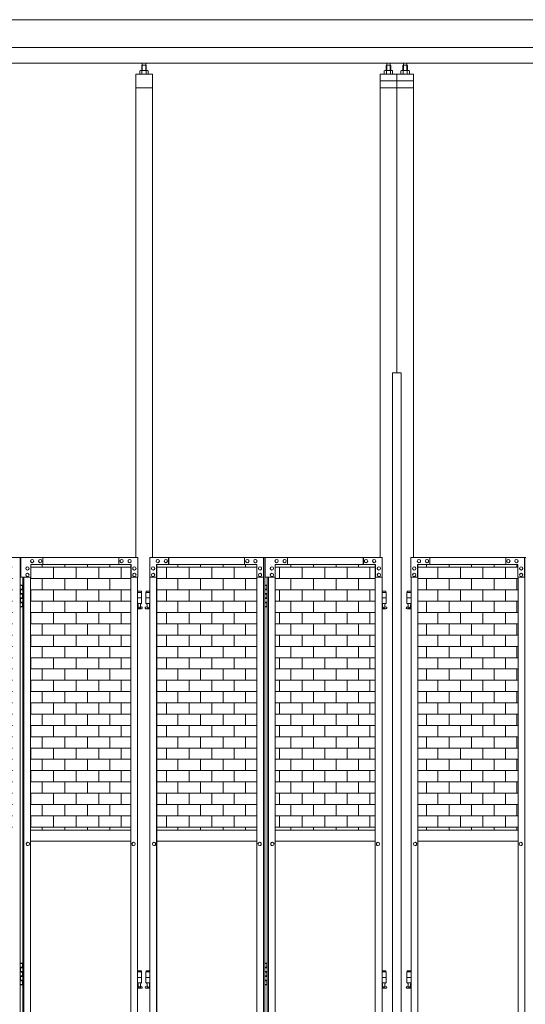
# Model space of a CAD drawing. Units: millimetres. Extents: x 5782 to 33146, y 470 to 10711.
# Drawn here: x 8844 to 10662, y 3718 to 7260 of the extents above; entities that cross this region are included whole.
import ezdxf

# ---------------------------------------------------------------- set-up
doc = ezdxf.new("R2010")
doc.units = ezdxf.units.MM
for name, color, linetype, lineweight in [('ハッチング', 171, 'Continuous', 9), ('実線', 3, 'Continuous', 18), ('細線', 4, 'Continuous', 9)]:
    doc.layers.add(name, color=color, linetype=linetype, lineweight=lineweight)

msp = doc.modelspace()

# ---------------------------------------------------------------- hatches: boundary and pattern name
at = {"layer": 'ハッチング', "ltscale": 0.05}
h = msp.add_hatch(dxfattribs=at)
h.set_pattern_fill('AR-B816', color=256, scale=0.2)
h.set_pattern_definition([(0, (-7087.43, -15192.75), (0, 40.64), []), (90, (-7087.43, -15192.75), (-40.64, 40.64), [40.64, -40.64])])
h.paths.add_polyline_path([(7916.3, 5274.6), (7605.9, 5274.6), (7605.9, 4344.6), (7916.3, 4344.6)])
h.paths.add_polyline_path([(8365.9, 5299.6), (8005.4, 5299.6), (8004.8, 5254.6), (8004.8, 4344.6), (8365.9, 4344.6)])
h.paths.add_polyline_path([(8817.1, 5254.6), (8817.1, 5299.6), (8457.9, 5299.6), (8457.9, 4344.6), (8817.8, 4344.6), (8817.8, 5254.6)], is_closed=False)
h.paths.add_polyline_path([(9243.1, 4344.6), (9243.1, 5299.6), (8883.9, 5299.6), (8883.2, 5254.6), (8883.2, 4344.6)])
h.paths.add_polyline_path([(9696.1, 5254.6), (9696.1, 5299.6), (9336.9, 5299.6), (9336.9, 4344.6), (9696.8, 4344.6), (9696.8, 5254.6)], is_closed=False)
h.paths.add_polyline_path([(9762.2, 4344.6), (10122.1, 4344.6), (10122.1, 5299.6), (9762.9, 5299.6), (9762.2, 5254.6)])
h.paths.add_polyline_path([(10275.9, 4344.6), (10635.8, 4344.6), (10635.1, 5254.6), (10635.1, 5299.6), (10275.9, 5299.6)])
h.paths.add_polyline_path([(11061.1, 5299.6), (10701.9, 5299.6), (10701.2, 5254.6), (10701.2, 4344.6), (11061.1, 4344.6)])
h.paths.add_polyline_path([(11154.9, 4344.6), (11514.8, 4344.6), (11514.1, 5254.6), (11514.1, 5299.6), (11154.9, 5299.6)])
h.paths.add_polyline_path([(11940.1, 4344.6), (11940.1, 5299.6), (11580.9, 5299.6), (11580.2, 5254.6), (11580.2, 4344.6)])
h.paths.add_polyline_path([(12393.1, 5254.6), (12393.1, 5299.6), (12033.9, 5299.6), (12033.9, 4344.6), (12393.8, 4344.6), (12393.8, 5254.6)], is_closed=False)
h.paths.add_polyline_path([(12819.1, 5299.6), (12459.9, 5299.6), (12459.2, 5254.6), (12459.2, 4344.6), (12819.1, 4344.6)])

# ---------------------------------------------------------------- linework, layer by layer
at = {"layer": '実線', "ltscale": 0.05}
for p, q in [((13000, 7260), (7400, 7260)), ((12600, 7160), (7800, 7160)), ((12657, 7103), (7743, 7103)), ((9284.5, 7096.6), (9283.1, 7095.1)), ((9283.1, 7095.1), (9283.1, 7077.6)), ((9297.5, 7096.6), (9284.5, 7096.6)), ((9284.8, 7096.6), (9284.8, 7103)), ((9297.3, 7096.6), (9297.3, 7103)), ((9297.5, 7096.6), (9298.9, 7095.1)), ((9298.9, 7095.1), (9298.9, 7077.6)), ((10163.5, 7096.6), (10162.1, 7095.1)), ((10162.1, 7095.1), (10162.1, 7077.6)), ((10176.5, 7096.6), (10163.5, 7096.6)), ((10163.7, 7096.6), (10163.7, 7103)), ((10176.2, 7096.6), (10176.2, 7103)), ((10176.5, 7096.6), (10177.9, 7095.1)), ((10177.9, 7095.1), (10177.9, 7077.6)), ((10223.5, 7096.6), (10222.1, 7095.1)), ((10222.1, 7095.1), (10222.1, 7077.6)), ((10223.5, 7096.6), (10236.5, 7096.6)), ((10223.7, 7096.6), (10223.7, 7103)), ((10236.2, 7096.6), (10236.2, 7103)), ((10236.5, 7096.6), (10237.9, 7095.1)), ((10237.9, 7095.1), (10237.9, 7077.6)), ((9321, 7064.6), (9261, 7064.6)), ((9261, 7064.6), (9261, 5324.6)), ((9278, 7077.6), (9276, 7076.4)), ((9276, 7076.4), (9276, 7064.6)), ((9304, 7077.6), (9278, 7077.6)), ((9280.4, 7077.6), (9279.7, 7077.6)), ((9281, 7077.5), (9280.4, 7077.6)), ((9281.6, 7077.4), (9281, 7077.5)), ((9282.2, 7077.3), (9281.6, 7077.4)), ((9282.6, 7077.2), (9282.2, 7077.3)), ((9283, 7077), (9282.6, 7077.2)), ((9283.3, 7076.8), (9283, 7077)), ((9283.4, 7076.6), (9283.3, 7076.8)), ((9283.5, 7076.4), (9283.4, 7076.6)), ((9283.6, 7076.6), (9283.5, 7076.4)), ((9283.5, 7076.4), (9283.5, 7076.4)), ((9283.5, 7076.4), (9283.5, 7076.4)), ((9283.5, 7076.4), (9283.5, 7064.6)), ((9283.9, 7076.8), (9283.6, 7076.6)), ((9284.5, 7077), (9283.9, 7076.8)), ((9285.3, 7077.2), (9284.5, 7077)), ((9286.2, 7077.3), (9285.3, 7077.2)), ((9287.2, 7077.4), (9286.2, 7077.3)), ((9288.4, 7077.5), (9287.2, 7077.4)), ((9289.7, 7077.6), (9288.4, 7077.5)), ((9291, 7077.6), (9289.7, 7077.6)), ((9292.3, 7077.6), (9291, 7077.6)), ((9293.6, 7077.5), (9292.3, 7077.6)), ((9294.8, 7077.4), (9293.6, 7077.5)), ((9295.8, 7077.3), (9294.8, 7077.4)), ((9296.7, 7077.2), (9295.8, 7077.3)), ((9297.5, 7077), (9296.7, 7077.2)), ((9298.1, 7076.8), (9297.5, 7077)), ((9298.4, 7076.6), (9298.1, 7076.8)), ((9298.5, 7076.4), (9298.4, 7076.6)), ((9298.6, 7076.6), (9298.5, 7076.4)), ((9298.5, 7076.4), (9298.5, 7076.4)), ((9298.5, 7076.4), (9298.5, 7064.6)), ((9298.7, 7076.8), (9298.6, 7076.6)), ((9299, 7077), (9298.7, 7076.8)), ((9299.4, 7077.2), (9299, 7077)), ((9299.8, 7077.3), (9299.4, 7077.2)), ((9300.4, 7077.4), (9299.8, 7077.3)), ((9301, 7077.5), (9300.4, 7077.4)), ((9301.6, 7077.6), (9301, 7077.5)), ((9302.3, 7077.6), (9301.6, 7077.6)), ((9302.3, 7077.6), (9302.3, 7077.6)), ((9304, 7077.6), (9306, 7076.4)), ((9306, 7076.4), (9306, 7064.6)), ((9321, 5324.6), (9321, 7064.6)), ((10200, 7064.6), (10140, 7064.6)), ((10140, 5324.6), (10140, 7064.6)), ((10157, 7077.6), (10155, 7076.4)), ((10155, 7076.4), (10155, 7064.6)), ((10183, 7077.6), (10157, 7077.6)), ((10159.4, 7077.6), (10158.7, 7077.6)), ((10160, 7077.5), (10159.4, 7077.6)), ((10160.6, 7077.4), (10160, 7077.5)), ((10161.2, 7077.3), (10160.6, 7077.4)), ((10161.6, 7077.2), (10161.2, 7077.3)), ((10162, 7077), (10161.6, 7077.2)), ((10162.3, 7076.8), (10162, 7077)), ((10162.4, 7076.6), (10162.3, 7076.8)), ((10162.5, 7076.4), (10162.4, 7076.6)), ((10162.6, 7076.6), (10162.5, 7076.4)), ((10162.5, 7076.4), (10162.5, 7076.4)), ((10162.5, 7076.4), (10162.5, 7076.4)), ((10162.5, 7076.4), (10162.5, 7064.6)), ((10162.9, 7076.8), (10162.6, 7076.6)), ((10163.5, 7077), (10162.9, 7076.8)), ((10164.3, 7077.2), (10163.5, 7077)), ((10165.2, 7077.3), (10164.3, 7077.2)), ((10166.2, 7077.4), (10165.2, 7077.3)), ((10167.4, 7077.5), (10166.2, 7077.4)), ((10168.7, 7077.6), (10167.4, 7077.5)), ((10170, 7077.6), (10168.7, 7077.6)), ((10171.3, 7077.6), (10170, 7077.6)), ((10172.6, 7077.5), (10171.3, 7077.6)), ((10173.8, 7077.4), (10172.6, 7077.5)), ((10174.8, 7077.3), (10173.8, 7077.4)), ((10175.7, 7077.2), (10174.8, 7077.3)), ((10176.5, 7077), (10175.7, 7077.2)), ((10177.1, 7076.8), (10176.5, 7077)), ((10177.4, 7076.6), (10177.1, 7076.8)), ((10177.5, 7076.4), (10177.4, 7076.6)), ((10177.6, 7076.6), (10177.5, 7076.4)), ((10177.5, 7076.4), (10177.5, 7076.4)), ((10177.5, 7076.4), (10177.5, 7064.6)), ((10177.7, 7076.8), (10177.6, 7076.6)), ((10178, 7077), (10177.7, 7076.8)), ((10178.4, 7077.2), (10178, 7077)), ((10178.8, 7077.3), (10178.4, 7077.2)), ((10179.4, 7077.4), (10178.8, 7077.3)), ((10180, 7077.5), (10179.4, 7077.4)), ((10180.6, 7077.6), (10180, 7077.5)), ((10181.3, 7077.6), (10180.6, 7077.6)), ((10181.3, 7077.6), (10181.3, 7077.6)), ((10183, 7077.6), (10185, 7076.4)), ((10185, 7076.4), (10185, 7064.6)), ((10200, 7064.6), (10260, 7064.6)), ((10200, 7064.6), (10200, 5989.6)), ((10217, 7077.6), (10215, 7076.4)), ((10215, 7076.4), (10215, 7064.6)), ((10217, 7077.6), (10243, 7077.6)), ((10219.4, 7077.6), (10218.7, 7077.6)), ((10220, 7077.5), (10219.4, 7077.6)), ((10220.6, 7077.4), (10220, 7077.5)), ((10221.2, 7077.3), (10220.6, 7077.4)), ((10221.6, 7077.2), (10221.2, 7077.3)), ((10222, 7077), (10221.6, 7077.2)), ((10222.3, 7076.8), (10222, 7077)), ((10222.4, 7076.6), (10222.3, 7076.8)), ((10222.5, 7076.4), (10222.4, 7076.6)), ((10222.6, 7076.6), (10222.5, 7076.4)), ((10222.5, 7076.4), (10222.5, 7076.4)), ((10222.5, 7076.4), (10222.5, 7076.4)), ((10222.5, 7076.4), (10222.5, 7064.6)), ((10222.9, 7076.8), (10222.6, 7076.6)), ((10223.5, 7077), (10222.9, 7076.8)), ((10224.3, 7077.2), (10223.5, 7077)), ((10225.2, 7077.3), (10224.3, 7077.2)), ((10226.2, 7077.4), (10225.2, 7077.3)), ((10227.4, 7077.5), (10226.2, 7077.4)), ((10228.7, 7077.6), (10227.4, 7077.5)), ((10230, 7077.6), (10228.7, 7077.6)), ((10231.3, 7077.6), (10230, 7077.6)), ((10232.6, 7077.5), (10231.3, 7077.6)), ((10233.8, 7077.4), (10232.6, 7077.5)), ((10234.8, 7077.3), (10233.8, 7077.4)), ((10235.7, 7077.2), (10234.8, 7077.3)), ((10236.5, 7077), (10235.7, 7077.2)), ((10237.1, 7076.8), (10236.5, 7077)), ((10237.4, 7076.6), (10237.1, 7076.8)), ((10237.5, 7076.4), (10237.4, 7076.6)), ((10237.6, 7076.6), (10237.5, 7076.4)), ((10237.5, 7076.4), (10237.5, 7076.4)), ((10237.5, 7076.4), (10237.5, 7064.6)), ((10237.7, 7076.8), (10237.6, 7076.6)), ((10238, 7077), (10237.7, 7076.8)), ((10238.4, 7077.2), (10238, 7077)), ((10238.8, 7077.3), (10238.4, 7077.2)), ((10239.4, 7077.4), (10238.8, 7077.3)), ((10240, 7077.5), (10239.4, 7077.4)), ((10240.6, 7077.6), (10240, 7077.5)), ((10241.3, 7077.6), (10240.6, 7077.6)), ((10241.3, 7077.6), (10241.3, 7077.6)), ((10243, 7077.6), (10245, 7076.4)), ((10245, 7076.4), (10245, 7064.6)), ((10260, 5324.6), (10260, 7064.6)), ((9321, 7014.6), (9261, 7014.6)), ((10200, 7039.6), (10140, 7039.6)), ((10200, 7014.6), (10140, 7014.6)), ((10200, 7039.6), (10260, 7039.6)), ((10200, 7014.6), (10260, 7014.6)), ((10184.2, 5989.6), (10215.8, 5989.6)), ((10184.2, 5989.6), (10184.2, 2339.6)), ((10215.8, 5989.6), (10215.8, 2339.6)), ((9243.1, 4344.6), (8883.2, 4344.6)), ((9336.9, 4344.6), (9696.8, 4344.6)), ((10122.1, 4344.6), (9762.2, 4344.6)), ((10275.9, 4344.6), (10635.8, 4344.6)), ((8883.2, 4304.6), (9243.1, 4304.6)), ((9696.8, 4304.6), (9336.9, 4304.6)), ((9762.2, 4304.6), (10122.1, 4304.6)), ((10635.8, 4304.6), (10275.9, 4304.6))]:
    msp.add_line(p, q, dxfattribs=at)
at = {"layer": '実線', "linetype": 'Continuous'}
for p, q in [((8432.6, 5324.6), (8846, 5324.6)), ((8846, 5324.6), (8846, 2324.6)), ((9268.4, 5324.6), (8847.7, 5324.6)), ((8847.7, 5254.6), (8847.7, 5324.6)), ((8888.7, 5318.1), (8888.8, 5318.1)), ((8917.7, 5318.1), (8917.9, 5318.1)), ((8927.4, 5324.6), (8927.4, 5299.6)), ((9200.1, 5324.6), (9200.1, 5299.6)), ((9200.7, 5299.6), (9200.7, 5324.6)), ((9210.4, 5318.1), (9210.5, 5318.1)), ((9239.4, 5318.1), (9239.5, 5318.1)), ((9268.4, 5324.6), (9268.4, 5254.6)), ((9311.6, 5324.6), (9725, 5324.6)), ((9311.6, 5324.6), (9311.6, 5254.6)), ((9340.6, 5318.1), (9340.5, 5318.1)), ((9369.6, 5318.1), (9369.5, 5318.1)), ((9379.3, 5299.6), (9379.3, 5324.6)), ((9379.9, 5324.6), (9379.9, 5299.6)), ((9652.6, 5324.6), (9652.6, 5299.6)), ((9662.3, 5318.1), (9662.1, 5318.1)), ((9691.3, 5318.1), (9691.2, 5318.1)), ((9720.3, 5254.6), (9720.3, 5324.6)), ((9720.9, 5324.6), (9720.9, 2324.6)), ((9725, 5324.6), (9725, 2324.6)), ((10147.4, 5324.6), (9726.7, 5324.6)), ((9726.7, 5254.6), (9726.7, 5324.6)), ((9767.7, 5318.1), (9767.8, 5318.1)), ((9796.7, 5318.1), (9796.9, 5318.1)), ((9806.4, 5324.6), (9806.4, 5299.6)), ((10079.1, 5324.6), (10079.1, 5299.6)), ((10079.7, 5299.6), (10079.7, 5324.6)), ((10089.4, 5318.1), (10089.5, 5318.1)), ((10118.4, 5318.1), (10118.5, 5318.1)), ((10147.4, 5324.6), (10147.4, 5254.6)), ((10250.6, 5324.6), (10664, 5324.6)), ((10250.6, 5324.6), (10250.6, 5254.6)), ((10279.6, 5318.1), (10279.5, 5318.1)), ((10308.6, 5318.1), (10308.5, 5318.1)), ((10318.3, 5299.6), (10318.3, 5324.6)), ((10318.9, 5324.6), (10318.9, 5299.6)), ((10591.6, 5324.6), (10591.6, 5299.6)), ((10601.3, 5318.1), (10601.1, 5318.1)), ((10630.3, 5318.1), (10630.2, 5318.1)), ((10659.3, 5254.6), (10659.3, 5324.6)), ((10659.9, 5324.6), (10659.9, 2324.6)), ((8871.8, 5291.6), (8871.9, 5291.6)), ((8871.8, 5279.6), (8871.9, 5279.6)), ((9244.2, 5299.6), (8883.9, 5299.6)), ((8883.9, 5299.6), (8883.9, 5254.6)), ((8888.7, 5306.1), (8888.8, 5306.1)), ((8917.7, 5306.1), (8917.9, 5306.1)), ((9210.4, 5306.1), (9210.5, 5306.1)), ((9239.4, 5306.1), (9239.5, 5306.1)), ((9243.1, 2349.6), (9243.1, 5299.6)), ((9243.6, 2349.6), (9243.6, 5299.6)), ((9244.2, 5254.6), (9244.2, 5299.6)), ((9256.3, 5291.6), (9256.5, 5291.6)), ((9256.3, 5279.6), (9256.5, 5279.6)), ((9323.7, 5291.6), (9323.5, 5291.6)), ((9323.7, 5279.6), (9323.5, 5279.6)), ((9335.8, 5299.6), (9696.1, 5299.6)), ((9335.8, 5254.6), (9335.8, 5299.6)), ((9336.4, 2349.6), (9336.4, 5299.6)), ((9336.9, 2349.6), (9336.9, 5299.6)), ((9340.6, 5306.1), (9340.5, 5306.1)), ((9369.6, 5306.1), (9369.5, 5306.1)), ((9662.3, 5306.1), (9662.1, 5306.1)), ((9691.3, 5306.1), (9691.2, 5306.1)), ((9696.1, 5299.6), (9696.1, 5254.6)), ((9708.2, 5291.6), (9708.1, 5291.6)), ((9708.2, 5279.6), (9708.1, 5279.6)), ((9750.8, 5291.6), (9750.9, 5291.6)), ((9750.8, 5279.6), (9750.9, 5279.6)), ((10123.2, 5299.6), (9762.9, 5299.6)), ((9762.9, 5299.6), (9762.9, 5254.6)), ((9767.7, 5306.1), (9767.8, 5306.1)), ((9796.7, 5306.1), (9796.9, 5306.1)), ((10089.4, 5306.1), (10089.5, 5306.1)), ((10118.4, 5306.1), (10118.5, 5306.1)), ((10122.1, 2349.6), (10122.1, 5299.6)), ((10122.6, 2349.6), (10122.6, 5299.6)), ((10123.2, 5254.6), (10123.2, 5299.6)), ((10135.3, 5291.6), (10135.5, 5291.6)), ((10135.3, 5279.6), (10135.5, 5279.6)), ((10262.7, 5291.6), (10262.5, 5291.6)), ((10262.7, 5279.6), (10262.5, 5279.6)), ((10274.8, 5299.6), (10635.1, 5299.6)), ((10274.8, 5254.6), (10274.8, 5299.6)), ((10275.4, 2349.6), (10275.4, 5299.6)), ((10275.9, 2349.6), (10275.9, 5299.6)), ((10279.6, 5306.1), (10279.5, 5306.1)), ((10308.6, 5306.1), (10308.5, 5306.1)), ((10601.3, 5306.1), (10601.1, 5306.1)), ((10630.3, 5306.1), (10630.2, 5306.1)), ((10635.1, 5299.6), (10635.1, 5254.6)), ((10647.2, 5291.6), (10647.1, 5291.6)), ((10647.2, 5279.6), (10647.1, 5279.6)), ((8883.9, 5254.6), (8847.7, 5254.6)), ((8855, 5254.6), (8855, 2394.6)), ((8859.1, 5254.6), (8859.1, 2394.6)), ((8871.8, 5268.6), (8871.9, 5268.6)), ((8871.8, 5256.6), (8871.9, 5256.6)), ((8883.2, 5254.6), (8883.2, 2394.6)), ((9268.4, 5254.6), (9243.6, 5254.6)), ((9256.3, 5268.6), (9256.5, 5268.6)), ((9256.3, 5256.6), (9256.5, 5256.6)), ((9267.8, 2394.6), (9267.8, 5254.6)), ((9311.6, 5254.6), (9336.4, 5254.6)), ((9312.2, 2394.6), (9312.2, 5254.6)), ((9323.7, 5268.6), (9323.5, 5268.6)), ((9323.7, 5256.6), (9323.5, 5256.6)), ((9696.1, 5254.6), (9720.9, 5254.6)), ((9696.8, 5254.6), (9696.8, 2394.6)), ((9708.2, 5268.6), (9708.1, 5268.6)), ((9708.2, 5256.6), (9708.1, 5256.6)), ((9762.9, 5254.6), (9726.7, 5254.6)), ((9734, 5254.6), (9734, 2394.6)), ((9738.1, 5254.6), (9738.1, 2394.6)), ((9750.8, 5268.6), (9750.9, 5268.6)), ((9750.8, 5256.6), (9750.9, 5256.6)), ((9762.2, 5254.6), (9762.2, 2394.6)), ((10147.4, 5254.6), (10122.6, 5254.6)), ((10135.3, 5268.6), (10135.5, 5268.6)), ((10135.3, 5256.6), (10135.5, 5256.6)), ((10146.8, 2394.6), (10146.8, 5254.6)), ((10250.6, 5254.6), (10275.4, 5254.6)), ((10251.2, 2394.6), (10251.2, 5254.6)), ((10262.7, 5268.6), (10262.5, 5268.6)), ((10262.7, 5256.6), (10262.5, 5256.6)), ((10635.1, 5254.6), (10659.9, 5254.6)), ((10635.8, 5254.6), (10635.8, 2394.6)), ((10647.2, 5268.6), (10647.1, 5268.6)), ((10647.2, 5256.6), (10647.1, 5256.6)), ((8873.4, 4300.6), (8873.6, 4300.6)), ((8873.4, 4288.6), (8873.6, 4288.6)), ((9253.2, 4300.6), (9253.3, 4300.6)), ((9253.2, 4288.6), (9253.3, 4288.6)), ((9326.8, 4300.6), (9326.7, 4300.6)), ((9326.8, 4288.6), (9326.7, 4288.6)), ((9706.6, 4300.6), (9706.4, 4300.6)), ((9706.6, 4288.6), (9706.4, 4288.6)), ((9752.4, 4300.6), (9752.6, 4300.6)), ((9752.4, 4288.6), (9752.6, 4288.6)), ((10132.2, 4300.6), (10132.3, 4300.6)), ((10132.2, 4288.6), (10132.3, 4288.6)), ((10265.8, 4300.6), (10265.7, 4300.6)), ((10265.8, 4288.6), (10265.7, 4288.6)), ((10645.6, 4300.6), (10645.4, 4300.6)), ((10645.6, 4288.6), (10645.4, 4288.6))]:
    msp.add_line(p, q, dxfattribs=at)
at = {"layer": '実線'}
for p, q in [((8846, 5224.6), (8854, 5224.6)), ((8846.5, 5211.1), (8854, 5211.1)), ((8846.5, 5211.1), (8846.5, 5193.1)), ((8849.5, 5226.1), (8847, 5225.6)), ((8847, 5224.6), (8847, 5225.6)), ((8847, 5211.1), (8847, 5193.1)), ((8847, 5208.6), (8854.5, 5208.6)), ((8850.5, 5226.1), (8849.5, 5226.1)), ((8850.5, 5226.1), (8851.5, 5226.1)), ((8851.5, 5226.1), (8854, 5225.6)), ((8854, 5224.6), (8854, 5225.6)), ((8854, 5208.6), (8854, 5224.6)), ((8854.5, 5224.6), (8855, 5224.6)), ((8854.5, 5208.6), (8854.5, 5224.6)), ((9725, 5224.6), (9733, 5224.6)), ((9725.5, 5211.1), (9733, 5211.1)), ((9725.5, 5211.1), (9725.5, 5193.1)), ((9728.5, 5226.1), (9726, 5225.6)), ((9726, 5224.6), (9726, 5225.6)), ((9726, 5211.1), (9726, 5193.1)), ((9726, 5208.6), (9733.5, 5208.6)), ((9729.5, 5226.1), (9728.5, 5226.1)), ((9729.5, 5226.1), (9730.5, 5226.1)), ((9730.5, 5226.1), (9733, 5225.6)), ((9733, 5224.6), (9733, 5225.6)), ((9733, 5208.6), (9733, 5224.6)), ((9733.5, 5224.6), (9734, 5224.6)), ((9733.5, 5208.6), (9733.5, 5224.6)), ((8846.5, 5193.1), (8854, 5193.1)), ((8846.5, 5180.1), (8847, 5180.1)), ((8846.5, 5180.1), (8846.5, 5162.1)), ((8847, 5195.6), (8854.5, 5195.6)), ((8847, 5180.1), (8854, 5180.1)), ((8847, 5180.1), (8847, 5162.1)), ((8847, 5177.6), (8854.5, 5177.6)), ((8854, 5177.6), (8854, 5195.6)), ((8854.5, 5177.6), (8854.5, 5195.6)), ((9281.5, 5203.6), (9267.8, 5203.6)), ((9267.8, 5199.6), (9282.5, 5199.6)), ((9267.8, 5179.6), (9282.5, 5179.6)), ((9281.5, 5203.6), (9281.5, 5199.6)), ((9282.5, 5199.6), (9282.5, 5159.6)), ((9312.2, 5199.6), (9297.5, 5199.6)), ((9297.5, 5199.6), (9297.5, 5159.6)), ((9312.2, 5179.6), (9297.5, 5179.6)), ((9298.5, 5203.6), (9298.5, 5199.6)), ((9298.5, 5203.6), (9312.2, 5203.6)), ((9725.5, 5193.1), (9733, 5193.1)), ((9725.5, 5180.1), (9726, 5180.1)), ((9725.5, 5180.1), (9725.5, 5162.1)), ((9726, 5195.6), (9733.5, 5195.6)), ((9726, 5180.1), (9733, 5180.1)), ((9726, 5180.1), (9726, 5162.1)), ((9726, 5177.6), (9733.5, 5177.6)), ((9733, 5177.6), (9733, 5195.6)), ((9733.5, 5177.6), (9733.5, 5195.6)), ((10160.5, 5203.6), (10146.8, 5203.6)), ((10146.8, 5199.6), (10161.5, 5199.6)), ((10146.8, 5179.6), (10161.5, 5179.6)), ((10160.5, 5203.6), (10160.5, 5199.6)), ((10161.5, 5199.6), (10161.5, 5159.6)), ((10251.2, 5199.6), (10236.5, 5199.6)), ((10236.5, 5199.6), (10236.5, 5159.6)), ((10251.2, 5179.6), (10236.5, 5179.6)), ((10237.5, 5203.6), (10237.5, 5199.6)), ((10237.5, 5203.6), (10251.2, 5203.6)), ((8854, 5148.6), (8846, 5148.6)), ((8846.5, 5162.1), (8854, 5162.1)), ((8847, 5164.6), (8854.5, 5164.6)), ((8847, 5148.6), (8847, 5147.6)), ((8849.5, 5147.1), (8847, 5147.6)), ((8850.5, 5147.1), (8849.5, 5147.1)), ((8850.5, 5147.1), (8851.5, 5147.1)), ((8851.5, 5147.1), (8854, 5147.6)), ((8854, 5148.6), (8854, 5164.6)), ((8854, 5148.6), (8854, 5147.6)), ((8854.5, 5148.6), (8854.5, 5164.6)), ((8855, 5148.6), (8854.5, 5148.6)), ((9267.8, 5159.6), (9282.5, 5159.6)), ((9267.8, 5148), (9269.8, 5149)), ((9282, 5140.6), (9267.8, 5140.6)), ((9269, 5159.6), (9269, 5156.6)), ((9269, 5156.6), (9269.8, 5156.6)), ((9269.8, 5141.6), (9269.8, 5156.6)), ((9278.2, 5141.6), (9269.8, 5141.6)), ((9278.2, 5141.6), (9278.2, 5156.6)), ((9279, 5156.6), (9278.2, 5156.6)), ((9283.4, 5146.2), (9278.2, 5149)), ((9279, 5159.6), (9279, 5156.6)), ((9296.6, 5146.2), (9301.8, 5149)), ((9312.2, 5159.6), (9297.5, 5159.6)), ((9298, 5140.6), (9312.2, 5140.6)), ((9301, 5159.6), (9301, 5156.6)), ((9301, 5156.6), (9301.8, 5156.6)), ((9301.8, 5141.6), (9301.8, 5156.6)), ((9301.8, 5141.6), (9310.2, 5141.6)), ((9310.2, 5141.6), (9310.2, 5156.6)), ((9311, 5156.6), (9310.2, 5156.6)), ((9312.2, 5148), (9310.2, 5149)), ((9311, 5159.6), (9311, 5156.6)), ((9733, 5148.6), (9725, 5148.6)), ((9725.5, 5162.1), (9733, 5162.1)), ((9726, 5164.6), (9733.5, 5164.6)), ((9726, 5148.6), (9726, 5147.6)), ((9728.5, 5147.1), (9726, 5147.6)), ((9729.5, 5147.1), (9728.5, 5147.1)), ((9729.5, 5147.1), (9730.5, 5147.1)), ((9730.5, 5147.1), (9733, 5147.6)), ((9733, 5148.6), (9733, 5164.6)), ((9733, 5148.6), (9733, 5147.6)), ((9733.5, 5148.6), (9733.5, 5164.6)), ((9734, 5148.6), (9733.5, 5148.6)), ((10146.8, 5159.6), (10161.5, 5159.6)), ((10146.8, 5148), (10148.8, 5149)), ((10161, 5140.6), (10146.8, 5140.6)), ((10148, 5159.6), (10148, 5156.6)), ((10148, 5156.6), (10148.8, 5156.6)), ((10148.8, 5141.6), (10148.8, 5156.6)), ((10157.2, 5141.6), (10148.8, 5141.6)), ((10157.2, 5141.6), (10157.2, 5156.6)), ((10158, 5156.6), (10157.2, 5156.6)), ((10162.4, 5146.2), (10157.2, 5149)), ((10158, 5159.6), (10158, 5156.6)), ((10235.6, 5146.2), (10240.8, 5149)), ((10251.2, 5159.6), (10236.5, 5159.6)), ((10237, 5140.6), (10251.2, 5140.6)), ((10240, 5159.6), (10240, 5156.6)), ((10240, 5156.6), (10240.8, 5156.6)), ((10240.8, 5141.6), (10240.8, 5156.6)), ((10240.8, 5141.6), (10249.2, 5141.6)), ((10249.2, 5141.6), (10249.2, 5156.6)), ((10250, 5156.6), (10249.2, 5156.6)), ((10251.2, 5148), (10249.2, 5149)), ((10250, 5159.6), (10250, 5156.6)), ((8846, 3864.6), (8854, 3864.6)), ((8849.5, 3866.1), (8847, 3865.6)), ((8847, 3864.6), (8847, 3865.6)), ((8850.5, 3866.1), (8849.5, 3866.1)), ((8850.5, 3866.1), (8851.5, 3866.1)), ((8851.5, 3866.1), (8854, 3865.6)), ((8854, 3864.6), (8854, 3865.6)), ((8854, 3848.6), (8854, 3864.6)), ((8854.5, 3864.6), (8855, 3864.6)), ((8854.5, 3848.6), (8854.5, 3864.6)), ((9725, 3864.6), (9733, 3864.6)), ((9728.5, 3866.1), (9726, 3865.6)), ((9726, 3864.6), (9726, 3865.6)), ((9729.5, 3866.1), (9728.5, 3866.1)), ((9729.5, 3866.1), (9730.5, 3866.1)), ((9730.5, 3866.1), (9733, 3865.6)), ((9733, 3864.6), (9733, 3865.6)), ((9733, 3848.6), (9733, 3864.6)), ((9733.5, 3864.6), (9734, 3864.6)), ((9733.5, 3848.6), (9733.5, 3864.6)), ((8846.5, 3851.1), (8854, 3851.1)), ((8846.5, 3851.1), (8846.5, 3833.1)), ((8846.5, 3833.1), (8854, 3833.1)), ((8847, 3851.1), (8847, 3833.1)), ((8847, 3848.6), (8854.5, 3848.6)), ((8847, 3835.6), (8854.5, 3835.6)), ((8854, 3817.6), (8854, 3835.6)), ((8854.5, 3817.6), (8854.5, 3835.6)), ((9281.5, 3838.6), (9267.8, 3838.6)), ((9267.8, 3834.6), (9282.5, 3834.6)), ((9281.5, 3838.6), (9281.5, 3834.6)), ((9282.5, 3834.6), (9282.5, 3794.6)), ((9312.2, 3834.6), (9297.5, 3834.6)), ((9297.5, 3834.6), (9297.5, 3794.6)), ((9298.5, 3838.6), (9298.5, 3834.6)), ((9298.5, 3838.6), (9312.2, 3838.6)), ((9725.5, 3851.1), (9733, 3851.1)), ((9725.5, 3851.1), (9725.5, 3833.1)), ((9725.5, 3833.1), (9733, 3833.1)), ((9726, 3851.1), (9726, 3833.1)), ((9726, 3848.6), (9733.5, 3848.6)), ((9726, 3835.6), (9733.5, 3835.6)), ((9733, 3817.6), (9733, 3835.6)), ((9733.5, 3817.6), (9733.5, 3835.6)), ((10160.5, 3838.6), (10146.8, 3838.6)), ((10146.8, 3834.6), (10161.5, 3834.6)), ((10160.5, 3838.6), (10160.5, 3834.6)), ((10161.5, 3834.6), (10161.5, 3794.6)), ((10251.2, 3834.6), (10236.5, 3834.6)), ((10236.5, 3834.6), (10236.5, 3794.6)), ((10237.5, 3838.6), (10237.5, 3834.6)), ((10237.5, 3838.6), (10251.2, 3838.6)), ((8846.5, 3820.1), (8847, 3820.1)), ((8846.5, 3820.1), (8846.5, 3802.1)), ((8846.5, 3802.1), (8854, 3802.1)), ((8847, 3820.1), (8854, 3820.1)), ((8847, 3820.1), (8847, 3802.1)), ((8847, 3817.6), (8854.5, 3817.6)), ((8847, 3804.6), (8854.5, 3804.6)), ((8854, 3788.6), (8854, 3804.6)), ((8854.5, 3788.6), (8854.5, 3804.6)), ((9267.8, 3814.6), (9282.5, 3814.6)), ((9267.8, 3794.6), (9282.5, 3794.6)), ((9269, 3794.6), (9269, 3791.6)), ((9269, 3791.6), (9269.8, 3791.6)), ((9269.8, 3776.6), (9269.8, 3791.6)), ((9278.2, 3776.6), (9278.2, 3791.6)), ((9279, 3791.6), (9278.2, 3791.6)), ((9279, 3794.6), (9279, 3791.6)), ((9312.2, 3814.6), (9297.5, 3814.6)), ((9312.2, 3794.6), (9297.5, 3794.6)), ((9301, 3794.6), (9301, 3791.6)), ((9301, 3791.6), (9301.8, 3791.6)), ((9301.8, 3776.6), (9301.8, 3791.6)), ((9310.2, 3776.6), (9310.2, 3791.6)), ((9311, 3791.6), (9310.2, 3791.6)), ((9311, 3794.6), (9311, 3791.6)), ((9725.5, 3820.1), (9726, 3820.1)), ((9725.5, 3820.1), (9725.5, 3802.1)), ((9725.5, 3802.1), (9733, 3802.1)), ((9726, 3820.1), (9733, 3820.1)), ((9726, 3820.1), (9726, 3802.1)), ((9726, 3817.6), (9733.5, 3817.6)), ((9726, 3804.6), (9733.5, 3804.6)), ((9733, 3788.6), (9733, 3804.6)), ((9733.5, 3788.6), (9733.5, 3804.6)), ((10146.8, 3814.6), (10161.5, 3814.6)), ((10146.8, 3794.6), (10161.5, 3794.6)), ((10148, 3794.6), (10148, 3791.6)), ((10148, 3791.6), (10148.8, 3791.6)), ((10148.8, 3776.6), (10148.8, 3791.6)), ((10157.2, 3776.6), (10157.2, 3791.6)), ((10158, 3791.6), (10157.2, 3791.6)), ((10158, 3794.6), (10158, 3791.6)), ((10251.2, 3814.6), (10236.5, 3814.6)), ((10251.2, 3794.6), (10236.5, 3794.6)), ((10240, 3794.6), (10240, 3791.6)), ((10240, 3791.6), (10240.8, 3791.6)), ((10240.8, 3776.6), (10240.8, 3791.6)), ((10249.2, 3776.6), (10249.2, 3791.6)), ((10250, 3791.6), (10249.2, 3791.6)), ((10250, 3794.6), (10250, 3791.6)), ((8854, 3788.6), (8846, 3788.6)), ((8847, 3788.6), (8847, 3787.6)), ((8849.5, 3787.1), (8847, 3787.6)), ((8850.5, 3787.1), (8849.5, 3787.1)), ((8850.5, 3787.1), (8851.5, 3787.1)), ((8851.5, 3787.1), (8854, 3787.6)), ((8854, 3788.6), (8854, 3787.6)), ((8855, 3788.6), (8854.5, 3788.6)), ((9267.8, 3783), (9269.8, 3784)), ((9282, 3775.6), (9267.8, 3775.6)), ((9278.2, 3776.6), (9269.8, 3776.6)), ((9283.4, 3781.2), (9278.2, 3784)), ((9296.6, 3781.2), (9301.8, 3784)), ((9298, 3775.6), (9312.2, 3775.6)), ((9301.8, 3776.6), (9310.2, 3776.6)), ((9312.2, 3783), (9310.2, 3784)), ((9733, 3788.6), (9725, 3788.6)), ((9726, 3788.6), (9726, 3787.6)), ((9728.5, 3787.1), (9726, 3787.6)), ((9729.5, 3787.1), (9728.5, 3787.1)), ((9729.5, 3787.1), (9730.5, 3787.1)), ((9730.5, 3787.1), (9733, 3787.6)), ((9733, 3788.6), (9733, 3787.6)), ((9734, 3788.6), (9733.5, 3788.6)), ((10146.8, 3783), (10148.8, 3784)), ((10161, 3775.6), (10146.8, 3775.6)), ((10157.2, 3776.6), (10148.8, 3776.6)), ((10162.4, 3781.2), (10157.2, 3784)), ((10235.6, 3781.2), (10240.8, 3784)), ((10237, 3775.6), (10251.2, 3775.6)), ((10240.8, 3776.6), (10249.2, 3776.6)), ((10251.2, 3783), (10249.2, 3784))]:
    msp.add_line(p, q, dxfattribs=at)
for centre in [(9274, 5145.6), (9306, 5145.6), (10153, 5145.6), (10245, 5145.6), (9274, 3780.6), (9306, 3780.6), (10153, 3780.6), (10245, 3780.6)]:
    msp.add_circle(centre, 0.5, dxfattribs=at)
for centre, start, end in [((9282, 5143.6), 270, 61.9275), ((9298, 5143.6), 118.0725, 270), ((10161, 5143.6), 270, 61.9275), ((10237, 5143.6), 118.0725, 270), ((9282, 3778.6), 270, 61.9275), ((9298, 3778.6), 118.0725, 270), ((10161, 3778.6), 270, 61.9275), ((10237, 3778.6), 118.0725, 270)]:
    msp.add_arc(centre, 3, start, end, dxfattribs=at)
at = {"layer": '実線', "linetype": 'Continuous', "extrusion": (0, 0, -1)}
for centre in [(8888.7, 5312.1), (8917.7, 5312.1), (9210.4, 5312.1), (9239.4, 5312.1), (9767.7, 5312.1), (9796.7, 5312.1), (10089.4, 5312.1), (10118.4, 5312.1), (8871.8, 5285.6), (9256.3, 5285.6), (9750.8, 5285.6), (10135.3, 5285.6), (8871.8, 5262.6), (9256.3, 5262.6), (9750.8, 5262.6), (10135.3, 5262.6), (8873.4, 4294.6), (9253.2, 4294.6), (9752.4, 4294.6), (10132.2, 4294.6)]:
    msp.add_ellipse(centre, major_axis=(0, -6), ratio=0.967455, start_param=0, end_param=3.141593, dxfattribs=at)
for centre in [(8888.8, 5312.1), (8917.9, 5312.1), (9210.5, 5312.1), (9239.5, 5312.1), (9767.8, 5312.1), (9796.9, 5312.1), (10089.5, 5312.1), (10118.5, 5312.1), (8871.9, 5285.6), (9256.5, 5285.6), (9750.9, 5285.6), (10135.5, 5285.6), (8871.9, 5262.6), (9256.5, 5262.6), (9750.9, 5262.6), (10135.5, 5262.6), (8873.6, 4294.6), (9253.3, 4294.6), (9752.6, 4294.6), (10132.3, 4294.6)]:
    msp.add_ellipse(centre, major_axis=(0, -6), ratio=0.967455, dxfattribs=at)
at = {"layer": '実線', "linetype": 'Continuous'}
for centre in [(9340.5, 5312.1), (9369.5, 5312.1), (9662.1, 5312.1), (9691.2, 5312.1), (10279.5, 5312.1), (10308.5, 5312.1), (10601.1, 5312.1), (10630.2, 5312.1), (9323.5, 5285.6), (9708.1, 5285.6), (10262.5, 5285.6), (10647.1, 5285.6), (9323.5, 5262.6), (9708.1, 5262.6), (10262.5, 5262.6), (10647.1, 5262.6), (9326.7, 4294.6), (9706.4, 4294.6), (10265.7, 4294.6), (10645.4, 4294.6)]:
    msp.add_ellipse(centre, major_axis=(0, -6), ratio=0.967455, dxfattribs=at)
for centre in [(9340.6, 5312.1), (9369.6, 5312.1), (9662.3, 5312.1), (9691.3, 5312.1), (10279.6, 5312.1), (10308.6, 5312.1), (10601.3, 5312.1), (10630.3, 5312.1), (9323.7, 5285.6), (9708.2, 5285.6), (10262.7, 5285.6), (10647.2, 5285.6), (9323.7, 5262.6), (9708.2, 5262.6), (10262.7, 5262.6), (10647.2, 5262.6), (9326.8, 4294.6), (9706.6, 4294.6), (10265.8, 4294.6), (10645.6, 4294.6)]:
    msp.add_ellipse(centre, major_axis=(0, -6), ratio=0.967455, start_param=0, end_param=3.141593, dxfattribs=at)
at = {"layer": '細線', "ltscale": 0.05}
for p, q in [((9284.5, 7096.6), (9284.5, 7077.6)), ((9297.5, 7096.6), (9297.5, 7077.6)), ((10163.5, 7096.6), (10163.5, 7077.6)), ((10176.5, 7096.6), (10176.5, 7077.6)), ((10223.5, 7096.6), (10223.5, 7077.6)), ((10236.5, 7096.6), (10236.5, 7077.6))]:
    msp.add_line(p, q, dxfattribs=at)

doc.saveas('drawing.dxf')
